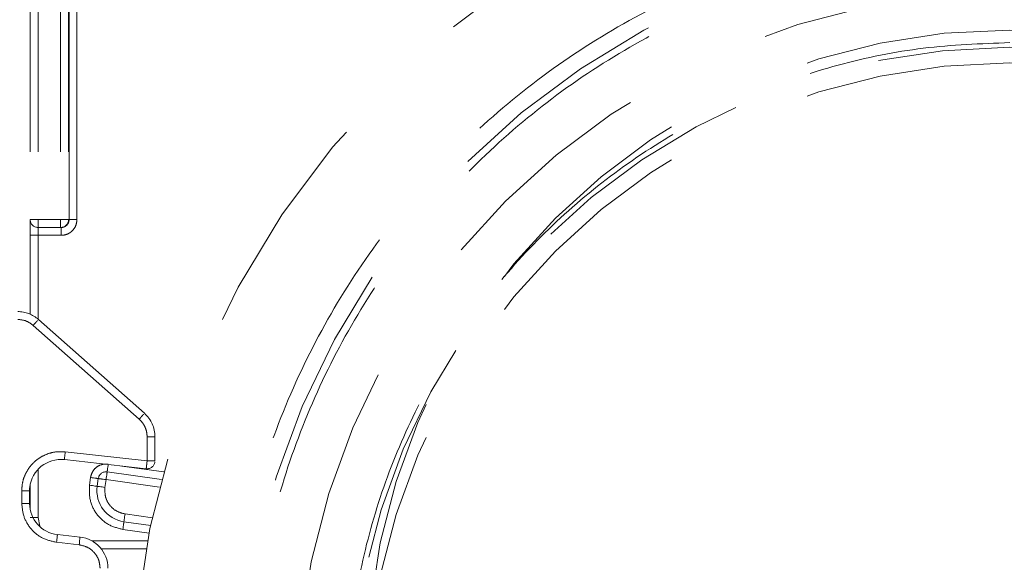
# Model space of a CAD drawing. Units: millimetres. Extents: x 0 to 250, y -250 to 0.
# Drawn here: x 174 to 179, y -189 to -186 of the extents above; entities that cross this region are included whole.
import ezdxf

# ---------------------------------------------------------------- set-up
doc = ezdxf.new("R2010")
doc.units = ezdxf.units.MM
doc.header["$MEASUREMENT"] = 0
for name, pattern in [('AI-Linetype-100', [2.197741, 1.318644, -0.879096]), ('AI-Linetype-1000', [2.197741, 1.318644, -0.879096]), ('AI-Linetype-1004', [2.197741, 1.318644, -0.879096]), ('AI-Linetype-1005', [2.197741, 1.318644, -0.879096]), ('AI-Linetype-1006', [2.197741, 1.318644, -0.879096]), ('AI-Linetype-1007', [2.197741, 1.318644, -0.879096]), ('AI-Linetype-1008', [2.197741, 1.318644, -0.879096]), ('AI-Linetype-101', [2.197741, 1.318644, -0.879096]), ('AI-Linetype-1013', [2.197741, 1.318644, -0.879096]), ('AI-Linetype-1014', [2.197741, 1.318644, -0.879096]), ('AI-Linetype-102', [2.197741, 1.318644, -0.879096]), ('AI-Linetype-1020', [2.197741, 1.318644, -0.879096]), ('AI-Linetype-103', [2.197741, 1.318644, -0.879096]), ('AI-Linetype-1031', [2.197741, 1.318644, -0.879096]), ('AI-Linetype-104', [2.197741, 1.318644, -0.879096]), ('AI-Linetype-105', [2.197741, 1.318644, -0.879096]), ('AI-Linetype-1057', [2.197741, 1.318644, -0.879096]), ('AI-Linetype-106', [2.197741, 1.318644, -0.879096]), ('AI-Linetype-1061', [2.197741, 1.318644, -0.879096]), ('AI-Linetype-1062', [2.197741, 1.318644, -0.879096]), ('AI-Linetype-1063', [2.197741, 1.318644, -0.879096]), ('AI-Linetype-107', [2.197741, 1.318644, -0.879096]), ('AI-Linetype-108', [2.197741, 1.318644, -0.879096]), ('AI-Linetype-109', [2.197741, 1.318644, -0.879096]), ('AI-Linetype-1267', [2.197741, 1.318644, -0.879096]), ('AI-Linetype-1268', [2.197741, 1.318644, -0.879096]), ('AI-Linetype-1289', [2.197741, 1.318644, -0.879096]), ('AI-Linetype-1292', [2.197741, 1.318644, -0.879096]), ('AI-Linetype-1294', [2.197741, 1.318644, -0.879096]), ('AI-Linetype-1301', [2.197741, 1.318644, -0.879096]), ('AI-Linetype-1302', [2.197741, 1.318644, -0.879096]), ('AI-Linetype-1303', [2.197741, 1.318644, -0.879096]), ('AI-Linetype-1304', [2.197741, 1.318644, -0.879096]), ('AI-Linetype-156', [2.197741, 1.318644, -0.879096]), ('AI-Linetype-157', [2.197741, 1.318644, -0.879096]), ('AI-Linetype-158', [2.197741, 1.318644, -0.879096]), ('AI-Linetype-159', [2.197741, 1.318644, -0.879096]), ('AI-Linetype-160', [2.197741, 1.318644, -0.879096]), ('AI-Linetype-161', [2.197741, 1.318644, -0.879096]), ('AI-Linetype-170', [2.197741, 1.318644, -0.879096]), ('AI-Linetype-171', [2.197741, 1.318644, -0.879096]), ('AI-Linetype-187', [2.197741, 1.318644, -0.879096]), ('AI-Linetype-188', [2.197741, 1.318644, -0.879096]), ('AI-Linetype-195', [2.197741, 1.318644, -0.879096]), ('AI-Linetype-196', [2.197741, 1.318644, -0.879096]), ('AI-Linetype-197', [2.197741, 1.318644, -0.879096]), ('AI-Linetype-207', [2.197741, 1.318644, -0.879096]), ('AI-Linetype-210', [2.197741, 1.318644, -0.879096]), ('AI-Linetype-212', [2.197741, 1.318644, -0.879096]), ('AI-Linetype-214', [2.197741, 1.318644, -0.879096]), ('AI-Linetype-218', [2.197741, 1.318644, -0.879096]), ('AI-Linetype-296', [2.197741, 1.318644, -0.879096]), ('AI-Linetype-297', [2.197741, 1.318644, -0.879096]), ('AI-Linetype-298', [2.197741, 1.318644, -0.879096]), ('AI-Linetype-300', [2.197741, 1.318644, -0.879096]), ('AI-Linetype-303', [2.197741, 1.318644, -0.879096]), ('AI-Linetype-306', [2.197741, 1.318644, -0.879096]), ('AI-Linetype-307', [2.197741, 1.318644, -0.879096]), ('AI-Linetype-313', [2.197741, 1.318644, -0.879096]), ('AI-Linetype-348', [2.197741, 1.318644, -0.879096]), ('AI-Linetype-349', [2.197741, 1.318644, -0.879096]), ('AI-Linetype-350', [2.197741, 1.318644, -0.879096]), ('AI-Linetype-351', [2.197741, 1.318644, -0.879096]), ('AI-Linetype-352', [2.197741, 1.318644, -0.879096]), ('AI-Linetype-353', [2.197741, 1.318644, -0.879096]), ('AI-Linetype-360', [2.197741, 1.318644, -0.879096]), ('AI-Linetype-361', [2.197741, 1.318644, -0.879096]), ('AI-Linetype-362', [2.197741, 1.318644, -0.879096]), ('AI-Linetype-363', [2.197741, 1.318644, -0.879096]), ('AI-Linetype-364', [2.197741, 1.318644, -0.879096]), ('AI-Linetype-373', [2.197741, 1.318644, -0.879096]), ('AI-Linetype-375', [2.197741, 1.318644, -0.879096]), ('AI-Linetype-376', [2.197741, 1.318644, -0.879096]), ('AI-Linetype-378', [2.197741, 1.318644, -0.879096]), ('AI-Linetype-379', [2.197741, 1.318644, -0.879096]), ('AI-Linetype-415', [2.197741, 1.318644, -0.879096]), ('AI-Linetype-416', [2.197741, 1.318644, -0.879096]), ('AI-Linetype-417', [2.197741, 1.318644, -0.879096]), ('AI-Linetype-418', [2.197741, 1.318644, -0.879096]), ('AI-Linetype-423', [2.197741, 1.318644, -0.879096]), ('AI-Linetype-431', [2.197741, 1.318644, -0.879096]), ('AI-Linetype-432', [2.197741, 1.318644, -0.879096]), ('AI-Linetype-453', [2.197741, 1.318644, -0.879096]), ('AI-Linetype-454', [2.197741, 1.318644, -0.879096]), ('AI-Linetype-457', [2.197741, 1.318644, -0.879096]), ('AI-Linetype-458', [2.197741, 1.318644, -0.879096]), ('AI-Linetype-6311', [2.197741, 1.318644, -0.879096]), ('AI-Linetype-74', [2.197741, 1.318644, -0.879096]), ('AI-Linetype-75', [2.197741, 1.318644, -0.879096]), ('AI-Linetype-76', [2.197741, 1.318644, -0.879096]), ('AI-Linetype-994', [2.197741, 1.318644, -0.879096]), ('AI-Linetype-995', [2.197741, 1.318644, -0.879096]), ('AI-Linetype-996', [2.197741, 1.318644, -0.879096]), ('AI-Linetype-999', [2.197741, 1.318644, -0.879096])]:
    doc.linetypes.add(name, pattern=pattern)
doc.layers.add('Layer 1', color=7, linetype='Continuous')

# ---------------------------------------------------------------- blocks, each defined once
blk = doc.blocks.new('block 77')
at = {"layer": 'Layer 1', "color": 7, "linetype": 'AI-Linetype-74', "lineweight": 18}
blk.add_open_spline([(174.3626, -188.5458), (174.357, -188.5458), (174.3535, -188.5458), (174.3492, -188.5458), (174.3449, -188.5458), (174.3399, -188.5458), (174.3343, -188.5458), (174.3288, -188.5458), (174.3228, -188.5458), (174.3168, -188.5458)], degree=3, knots=[0, 0, 0, 0, 1, 1, 1, 2, 2, 2, 3, 3, 3, 3], dxfattribs=at)
blk = doc.blocks.new('block 78')
at = {"layer": 'Layer 1', "color": 7, "linetype": 'AI-Linetype-75', "lineweight": 18}
blk.add_open_spline([(174.3117, -188.5913), (174.3369, -188.5941), (174.3595, -188.576), (174.3623, -188.5508)], degree=3, dxfattribs=at)
blk = doc.blocks.new('block 79')
at = {"layer": 'Layer 1', "color": 7, "linetype": 'AI-Linetype-76', "lineweight": 18}
blk.add_open_spline([(174.3168, -188.5458), (174.3161, -188.5517), (174.3155, -188.5577), (174.3149, -188.5632), (174.3143, -188.5687), (174.3137, -188.5737), (174.3132, -188.5779), (174.3127, -188.5822), (174.3124, -188.5857), (174.3121, -188.5878)], degree=3, knots=[0, 0, 0, 0, 1, 1, 1, 2, 2, 2, 3, 3, 3, 3], dxfattribs=at)
blk = doc.blocks.new('block 103')
at = {"layer": 'Layer 1', "color": 7, "linetype": 'AI-Linetype-100', "lineweight": 18}
blk.add_open_spline([(173.5602, -187.7185), (173.577, -187.72), (173.5937, -187.7216), (173.6089, -187.7274), (173.6241, -187.7331), (173.6377, -187.7431), (173.6513, -187.753)], degree=3, knots=[0, 0, 0, 0, 1, 1, 1, 2, 2, 2, 2], dxfattribs=at)
blk = doc.blocks.new('block 104')
at = {"layer": 'Layer 1', "color": 7, "linetype": 'AI-Linetype-101', "lineweight": 18}
blk.add_lwpolyline([(173.6513, -187.753), (174.2705, -188.3017)], dxfattribs=at)
blk = doc.blocks.new('block 105')
at = {"layer": 'Layer 1', "color": 7, "linetype": 'AI-Linetype-102', "lineweight": 18}
blk.add_open_spline([(174.2705, -188.3017), (174.2774, -188.3085), (174.2843, -188.3154), (174.2901, -188.3231), (174.2959, -188.3308), (174.3007, -188.3393), (174.3047, -188.3481), (174.3087, -188.357), (174.3119, -188.3662), (174.3138, -188.3757), (174.3157, -188.3852), (174.3162, -188.3949), (174.3168, -188.4045)], degree=3, knots=[0, 0, 0, 0, 1, 1, 1, 2, 2, 2, 3, 3, 3, 4, 4, 4, 4], dxfattribs=at)
blk = doc.blocks.new('block 106')
at = {"layer": 'Layer 1', "color": 7, "linetype": 'AI-Linetype-103', "lineweight": 18}
blk.add_lwpolyline([(174.3168, -188.4045), (174.3168, -188.5458)], dxfattribs=at)
blk = doc.blocks.new('block 107')
at = {"layer": 'Layer 1', "color": 7, "linetype": 'AI-Linetype-104', "lineweight": 18}
blk.add_lwpolyline([(174.3168, -188.5458), (173.8382, -188.4926)], dxfattribs=at)
blk = doc.blocks.new('block 108')
at = {"layer": 'Layer 1', "color": 7, "linetype": 'AI-Linetype-105', "lineweight": 18}
blk.add_open_spline([(173.8382, -188.4926), (173.8221, -188.4917), (173.8061, -188.4909), (173.7901, -188.4923), (173.7742, -188.4936), (173.7584, -188.4971), (173.7431, -188.5021), (173.7278, -188.507), (173.713, -188.5134), (173.6991, -188.5214), (173.6852, -188.5294), (173.6721, -188.5388), (173.6602, -188.5496), (173.6482, -188.5603), (173.6373, -188.5722), (173.6279, -188.5852), (173.6184, -188.5981), (173.6104, -188.6121), (173.6038, -188.6267), (173.5972, -188.6414), (173.592, -188.6567), (173.5889, -188.6724), (173.5858, -188.6881), (173.5848, -188.7042), (173.5839, -188.7202)], degree=3, knots=[0, 0, 0, 0, 1, 1, 1, 2, 2, 2, 3, 3, 3, 4, 4, 4, 5, 5, 5, 6, 6, 6, 7, 7, 7, 8, 8, 8, 8], dxfattribs=at)
blk = doc.blocks.new('block 109')
at = {"layer": 'Layer 1', "color": 7, "linetype": 'AI-Linetype-106', "lineweight": 18}
blk.add_lwpolyline([(173.5839, -188.7202), (173.5839, -188.794)], dxfattribs=at)
blk = doc.blocks.new('block 110')
at = {"layer": 'Layer 1', "color": 7, "linetype": 'AI-Linetype-107', "lineweight": 18}
blk.add_open_spline([(173.5839, -188.794), (173.5868, -188.8219), (173.5898, -188.8498), (173.599, -188.8757), (173.6081, -188.9017), (173.6235, -188.9257), (173.6423, -188.9467), (173.661, -188.9677), (173.6832, -188.9856), (173.708, -188.9976), (173.7328, -189.0095), (173.7602, -189.0156), (173.7876, -189.0216)], degree=3, knots=[0, 0, 0, 0, 1, 1, 1, 2, 2, 2, 3, 3, 3, 4, 4, 4, 4], dxfattribs=at)
blk = doc.blocks.new('block 111')
at = {"layer": 'Layer 1', "color": 7, "linetype": 'AI-Linetype-108', "lineweight": 18}
blk.add_lwpolyline([(173.7876, -189.0216), (173.9197, -189.0363)], dxfattribs=at)
blk = doc.blocks.new('block 112')
at = {"layer": 'Layer 1', "color": 7, "linetype": 'AI-Linetype-109', "lineweight": 18}
blk.add_open_spline([(173.9197, -189.0363), (173.9361, -189.0399), (173.9526, -189.0435), (173.9675, -189.0507), (173.9823, -189.0579), (173.9957, -189.0686), (174.0069, -189.0812), (174.0182, -189.0938), (174.0274, -189.1082), (174.0329, -189.1238), (174.0384, -189.1394), (174.0402, -189.1561), (174.042, -189.1729)], degree=3, knots=[0, 0, 0, 0, 1, 1, 1, 2, 2, 2, 3, 3, 3, 4, 4, 4, 4], dxfattribs=at)
blk = doc.blocks.new('block 159')
at = {"layer": 'Layer 1', "color": 7, "linetype": 'AI-Linetype-156', "lineweight": 18}
blk.add_open_spline([(173.9197, -189.0363), (173.9197, -189.0363), (173.9207, -189.0274), (173.9207, -189.0274), (173.9207, -189.0274), (173.9216, -189.0188), (173.9216, -189.0188), (173.9216, -189.0188), (173.9225, -189.011), (173.9225, -189.011), (173.9225, -189.011), (173.9233, -189.0041), (173.9233, -189.0041), (173.9239, -188.9984), (173.9244, -188.9942), (173.9244, -188.9942)], degree=3, knots=[0, 0, 0, 0, 1, 1, 1, 2, 2, 2, 3, 3, 3, 4, 4, 4, 5, 5, 5, 5], dxfattribs=at)
blk = doc.blocks.new('block 160')
at = {"layer": 'Layer 1', "color": 7, "linetype": 'AI-Linetype-157', "lineweight": 18}
blk.add_open_spline([(173.7876, -189.0216), (173.7876, -189.0216), (173.7886, -189.0127), (173.7886, -189.0127), (173.7886, -189.0127), (173.7896, -189.0042), (173.7896, -189.0042), (173.7896, -189.0042), (173.7904, -188.9963), (173.7904, -188.9963), (173.7904, -188.9963), (173.7912, -188.9894), (173.7912, -188.9894), (173.7918, -188.9837), (173.7923, -188.9795), (173.7923, -188.9795)], degree=3, knots=[0, 0, 0, 0, 1, 1, 1, 2, 2, 2, 3, 3, 3, 4, 4, 4, 5, 5, 5, 5], dxfattribs=at)
blk = doc.blocks.new('block 161')
at = {"layer": 'Layer 1', "color": 7, "linetype": 'AI-Linetype-158', "lineweight": 18}
blk.add_lwpolyline([(173.9248, -188.9907), (173.7927, -188.9761)], dxfattribs=at)
blk = doc.blocks.new('block 162')
at = {"layer": 'Layer 1', "color": 7, "linetype": 'AI-Linetype-159', "lineweight": 18}
blk.add_lwpolyline([(173.5839, -188.794), (173.6297, -188.794)], dxfattribs=at)
blk = doc.blocks.new('block 163')
at = {"layer": 'Layer 1', "color": 7, "linetype": 'AI-Linetype-160', "lineweight": 18}
blk.add_lwpolyline([(173.5839, -188.7202), (173.6297, -188.7202)], dxfattribs=at)
blk = doc.blocks.new('block 164')
at = {"layer": 'Layer 1', "color": 7, "linetype": 'AI-Linetype-161', "lineweight": 18}
blk.add_lwpolyline([(173.6297, -188.794), (173.6297, -188.7202)], dxfattribs=at)
blk = doc.blocks.new('block 173')
at = {"layer": 'Layer 1', "color": 7, "linetype": 'AI-Linetype-170', "lineweight": 18}
blk.add_open_spline([(173.8382, -188.4926), (173.8382, -188.4926), (173.8372, -188.5015), (173.8372, -188.5015), (173.8372, -188.5015), (173.8363, -188.51), (173.8363, -188.51), (173.8363, -188.51), (173.8354, -188.5179), (173.8354, -188.5179), (173.8354, -188.5179), (173.8346, -188.5248), (173.8346, -188.5248), (173.834, -188.5304), (173.8335, -188.5346), (173.8335, -188.5346)], degree=3, knots=[0, 0, 0, 0, 1, 1, 1, 2, 2, 2, 3, 3, 3, 4, 4, 4, 5, 5, 5, 5], dxfattribs=at)
blk = doc.blocks.new('block 174')
at = {"layer": 'Layer 1', "color": 7, "linetype": 'AI-Linetype-171', "lineweight": 18}
blk.add_lwpolyline([(174.3117, -188.5913), (173.8332, -188.5381)], dxfattribs=at)
blk = doc.blocks.new('block 190')
at = {"layer": 'Layer 1', "color": 7, "linetype": 'AI-Linetype-187', "lineweight": 18}
blk.add_lwpolyline([(174.3168, -188.4045), (174.3626, -188.4045)], dxfattribs=at)
blk = doc.blocks.new('block 191')
at = {"layer": 'Layer 1', "color": 7, "linetype": 'AI-Linetype-188', "lineweight": 18}
blk.add_lwpolyline([(174.3626, -188.5458), (174.3626, -188.4045)], dxfattribs=at)
blk = doc.blocks.new('block 198')
at = {"layer": 'Layer 1', "color": 7, "linetype": 'AI-Linetype-195', "lineweight": 18}
blk.add_open_spline([(174.2705, -188.3017), (174.2705, -188.3017), (174.2764, -188.295), (174.2764, -188.295), (174.2821, -188.2886), (174.2874, -188.2826), (174.2874, -188.2826), (174.292, -188.2774), (174.2958, -188.2732), (174.2958, -188.2732)], degree=3, knots=[0, 0, 0, 0, 1, 1, 1, 2, 2, 2, 3, 3, 3, 3], dxfattribs=at)
blk = doc.blocks.new('block 199')
at = {"layer": 'Layer 1', "color": 7, "linetype": 'AI-Linetype-196', "lineweight": 18}
blk.add_open_spline([(173.6513, -187.753), (173.6513, -187.753), (173.6573, -187.7463), (173.6573, -187.7463), (173.663, -187.7399), (173.6682, -187.734), (173.6682, -187.734), (173.6728, -187.7288), (173.6766, -187.7245), (173.6766, -187.7245)], degree=3, knots=[0, 0, 0, 0, 1, 1, 1, 2, 2, 2, 3, 3, 3, 3], dxfattribs=at)
blk = doc.blocks.new('block 200')
at = {"layer": 'Layer 1', "color": 7, "linetype": 'AI-Linetype-197', "lineweight": 18}
blk.add_lwpolyline([(173.6817, -187.7187), (174.3009, -188.2674)], dxfattribs=at)
blk = doc.blocks.new('block 210')
at = {"layer": 'Layer 1', "color": 7, "linetype": 'AI-Linetype-207', "lineweight": 18}
blk.add_open_spline([(173.6297, -188.794), (173.6297, -188.8873), (173.6999, -188.9658), (173.7927, -188.9761)], degree=3, dxfattribs=at)
blk = doc.blocks.new('block 213')
at = {"layer": 'Layer 1', "color": 7, "linetype": 'AI-Linetype-210', "lineweight": 18}
blk.add_open_spline([(174.0878, -189.1729), (174.0878, -189.0795), (174.0176, -189.0011), (173.9248, -188.9907)], degree=3, dxfattribs=at)
blk = doc.blocks.new('block 215')
at = {"layer": 'Layer 1', "color": 7, "linetype": 'AI-Linetype-212', "lineweight": 18}
blk.add_open_spline([(173.8332, -188.5381), (173.7326, -188.5269), (173.642, -188.5994), (173.6308, -188.7), (173.6301, -188.7067), (173.6297, -188.7135), (173.6297, -188.7202)], degree=3, knots=[0, 0, 0, 0, 1, 1, 1, 2, 2, 2, 2], dxfattribs=at)
blk = doc.blocks.new('block 217')
at = {"layer": 'Layer 1', "color": 7, "linetype": 'AI-Linetype-214', "lineweight": 18}
blk.add_open_spline([(174.3626, -188.4045), (174.3626, -188.3521), (174.3401, -188.3022), (174.3009, -188.2674)], degree=3, dxfattribs=at)
blk = doc.blocks.new('block 221')
at = {"layer": 'Layer 1', "color": 7, "linetype": 'AI-Linetype-218', "lineweight": 18}
blk.add_open_spline([(173.6817, -187.7187), (173.6482, -187.689), (173.605, -187.6726), (173.5602, -187.6726)], degree=3, dxfattribs=at)
blk = doc.blocks.new('block 299')
at = {"layer": 'Layer 1', "color": 7, "linetype": 'AI-Linetype-296', "lineweight": 18}
blk.add_open_spline([(179.3594, -193.8503), (179.1904, -193.8439), (179.0213, -193.8375), (178.8538, -193.8172), (178.686, -193.7968), (178.5197, -193.7625), (178.3562, -193.7182), (178.193, -193.674), (178.0326, -193.6199), (177.8764, -193.5553), (177.7202, -193.4907), (177.5683, -193.4158), (177.4219, -193.3312), (177.2753, -193.2466), (177.1343, -193.1524), (177.0001, -193.0494), (176.866, -192.9465), (176.7387, -192.8348), (176.6191, -192.7152), (176.4996, -192.5957), (176.3879, -192.4684), (176.285, -192.3343), (176.182, -192.2001), (176.0878, -192.0591), (176.0032, -191.9125), (175.9187, -191.7661), (175.8438, -191.6142), (175.7791, -191.458), (175.7144, -191.3018), (175.6599, -191.1414), (175.6162, -190.9782), (175.5723, -190.8147), (175.5393, -190.6484), (175.5172, -190.4806), (175.4951, -190.3131), (175.4841, -190.144), (175.4841, -189.975), (175.4841, -189.8059), (175.4951, -189.6369), (175.5172, -189.4693), (175.5392, -189.3016), (175.5723, -189.1352), (175.6161, -188.9718), (175.6599, -188.8085), (175.7144, -188.6481), (175.7791, -188.492), (175.8438, -188.3358), (175.9187, -188.1839), (176.0031, -188.0375), (176.0877, -187.8909), (176.1819, -187.7499), (176.285, -187.6157), (176.3879, -187.4816), (176.4996, -187.3542), (176.6191, -187.2347), (176.7387, -187.1152), (176.866, -187.0035), (177.0001, -186.9006), (177.1343, -186.7976), (177.2753, -186.7034), (177.4219, -186.6187), (177.5683, -186.5342), (177.7202, -186.4592), (177.8764, -186.3947), (178.0325, -186.3301), (178.1929, -186.276), (178.3562, -186.2317), (178.5196, -186.1875), (178.686, -186.1531), (178.8537, -186.1328), (179.0213, -186.1124), (179.1904, -186.106), (179.3594, -186.0997)], degree=3, knots=[0, 0, 0, 0, 1, 1, 1, 2, 2, 2, 3, 3, 3, 4, 4, 4, 5, 5, 5, 6, 6, 6, 7, 7, 7, 8, 8, 8, 9, 9, 9, 10, 10, 10, 11, 11, 11, 12, 12, 12, 13, 13, 13, 14, 14, 14, 15, 15, 15, 16, 16, 16, 17, 17, 17, 18, 18, 18, 19, 19, 19, 20, 20, 20, 21, 21, 21, 22, 22, 22, 23, 23, 23, 24, 24, 24, 24], dxfattribs=at)
blk = doc.blocks.new('block 300')
at = {"layer": 'Layer 1', "color": 7, "linetype": 'AI-Linetype-297', "lineweight": 18}
blk.add_open_spline([(175.5116, -189.975), (175.5116, -187.8499), (177.2343, -186.1271), (179.3594, -186.1271), (181.4845, -186.1271), (183.2072, -187.8499), (183.2072, -189.975), (183.2072, -192.1001), (181.4845, -193.8228), (179.3594, -193.8228), (177.2343, -193.8228), (175.5116, -192.1001), (175.5116, -189.975), (175.5116, -189.975), (175.5116, -189.975), (175.5116, -189.975)], degree=3, knots=[0, 0, 0, 0, 1, 1, 1, 2, 2, 2, 3, 3, 3, 4, 4, 4, 5, 5, 5, 5], dxfattribs=at)
blk = doc.blocks.new('block 301')
at = {"layer": 'Layer 1', "color": 7, "linetype": 'AI-Linetype-298', "lineweight": 18}
blk.add_open_spline([(179.3594, -185.5316), (179.1656, -185.539), (178.9718, -185.5463), (178.7796, -185.5696), (178.5873, -185.5929), (178.3966, -185.6323), (178.2092, -185.6831), (178.022, -185.7338), (177.8381, -185.7958), (177.659, -185.8699), (177.48, -185.9439), (177.3058, -186.0299), (177.1379, -186.1268), (176.9699, -186.2238), (176.8082, -186.3318), (176.6543, -186.4499), (176.5005, -186.5679), (176.3545, -186.696), (176.2175, -186.8331), (176.0805, -186.9701), (175.9524, -187.1161), (175.8344, -187.2698), (175.7163, -187.4238), (175.6082, -187.5854), (175.5112, -187.7535), (175.4143, -187.9213), (175.3285, -188.0955), (175.2543, -188.2746), (175.1801, -188.4536), (175.1177, -188.6375), (175.0675, -188.8247), (175.0173, -189.0121), (174.9793, -189.2028), (174.954, -189.3952), (174.9287, -189.5873), (174.9161, -189.7812), (174.9161, -189.975), (174.9161, -190.1688), (174.9287, -190.3626), (174.954, -190.5547), (174.9793, -190.7471), (175.0172, -190.9378), (175.0675, -191.1252), (175.1177, -191.3124), (175.1801, -191.4963), (175.2543, -191.6754), (175.3285, -191.8544), (175.4143, -192.0286), (175.5112, -192.1965), (175.6082, -192.3645), (175.7162, -192.5262), (175.8344, -192.6801), (175.9524, -192.8338), (176.0804, -192.9798), (176.2175, -193.1169), (176.3545, -193.2539), (176.5005, -193.382), (176.6543, -193.5), (176.8082, -193.6181), (176.9698, -193.7261), (177.1379, -193.8231), (177.3057, -193.9201), (177.4799, -194.006), (177.659, -194.0801), (177.8381, -194.1541), (178.022, -194.2162), (178.2091, -194.2669), (178.3966, -194.3176), (178.5873, -194.357), (178.7796, -194.3804), (178.9718, -194.4037), (179.1656, -194.411), (179.3594, -194.4183)], degree=3, knots=[0, 0, 0, 0, 1, 1, 1, 2, 2, 2, 3, 3, 3, 4, 4, 4, 5, 5, 5, 6, 6, 6, 7, 7, 7, 8, 8, 8, 9, 9, 9, 10, 10, 10, 11, 11, 11, 12, 12, 12, 13, 13, 13, 14, 14, 14, 15, 15, 15, 16, 16, 16, 17, 17, 17, 18, 18, 18, 19, 19, 19, 20, 20, 20, 21, 21, 21, 22, 22, 22, 23, 23, 23, 24, 24, 24, 24], dxfattribs=at)
blk = doc.blocks.new('block 303')
at = {"layer": 'Layer 1', "color": 7, "linetype": 'AI-Linetype-300', "lineweight": 18}
blk.add_open_spline([(175.1909, -189.975), (175.1909, -187.6728), (177.0572, -185.8065), (179.3594, -185.8065), (181.6616, -185.8065), (183.5279, -187.6728), (183.5279, -189.975), (183.5279, -192.2772), (181.6616, -194.1435), (179.3594, -194.1435), (177.0572, -194.1435), (175.1909, -192.2772), (175.1909, -189.975), (175.1909, -189.975), (175.1909, -189.975), (175.1909, -189.975)], degree=3, knots=[0, 0, 0, 0, 1, 1, 1, 2, 2, 2, 3, 3, 3, 4, 4, 4, 5, 5, 5, 5], dxfattribs=at)
blk = doc.blocks.new('block 306')
at = {"layer": 'Layer 1', "color": 7, "linetype": 'AI-Linetype-303', "lineweight": 18}
blk.add_open_spline([(179.3594, -185.4858), (176.8801, -185.4858), (174.8703, -187.4957), (174.8703, -189.975), (174.8703, -192.4543), (176.8801, -194.4641), (179.3594, -194.4641)], degree=3, knots=[0, 0, 0, 0, 1, 1, 1, 2, 2, 2, 2], dxfattribs=at)
blk = doc.blocks.new('block 309')
at = {"layer": 'Layer 1', "color": 7, "linetype": 'AI-Linetype-306', "lineweight": 18}
blk.add_open_spline([(179.3594, -194.5557), (179.1596, -194.5482), (178.9598, -194.5406), (178.7617, -194.5166), (178.5634, -194.4925), (178.3668, -194.452), (178.1736, -194.3996), (177.9806, -194.3473), (177.791, -194.2833), (177.6064, -194.207), (177.4218, -194.1307), (177.2422, -194.0421), (177.0692, -193.9422), (176.8959, -193.8421), (176.7293, -193.7308), (176.5706, -193.609), (176.4121, -193.4874), (176.2616, -193.3553), (176.1203, -193.2141), (175.979, -193.0728), (175.847, -192.9222), (175.7253, -192.7637), (175.6036, -192.6051), (175.4922, -192.4384), (175.3922, -192.2652), (175.2923, -192.0921), (175.2038, -191.9125), (175.1273, -191.728), (175.0509, -191.5434), (174.9865, -191.3538), (174.9347, -191.1608), (174.883, -190.9676), (174.8439, -190.771), (174.8178, -190.5727), (174.7917, -190.3746), (174.7787, -190.1748), (174.7787, -189.975), (174.7787, -189.7752), (174.7917, -189.5754), (174.8178, -189.3773), (174.8439, -189.1789), (174.883, -188.9823), (174.9348, -188.7891), (174.9865, -188.5962), (175.0509, -188.4066), (175.1273, -188.222), (175.2038, -188.0374), (175.2923, -187.8578), (175.3922, -187.6847), (175.4922, -187.5115), (175.6036, -187.3448), (175.7254, -187.1862), (175.847, -187.0277), (175.979, -186.8772), (176.1203, -186.7359), (176.2616, -186.5946), (176.4121, -186.4625), (176.5706, -186.3409), (176.7293, -186.2191), (176.896, -186.1078), (177.0692, -186.0078), (177.2422, -185.9079), (177.4218, -185.8192), (177.6064, -185.7429), (177.791, -185.6666), (177.9806, -185.6026), (178.1736, -185.5503), (178.3668, -185.498), (178.5634, -185.4574), (178.7617, -185.4333), (178.9598, -185.4093), (179.1596, -185.4018), (179.3594, -185.3942)], degree=3, knots=[0, 0, 0, 0, 1, 1, 1, 2, 2, 2, 3, 3, 3, 4, 4, 4, 5, 5, 5, 6, 6, 6, 7, 7, 7, 8, 8, 8, 9, 9, 9, 10, 10, 10, 11, 11, 11, 12, 12, 12, 13, 13, 13, 14, 14, 14, 15, 15, 15, 16, 16, 16, 17, 17, 17, 18, 18, 18, 19, 19, 19, 20, 20, 20, 21, 21, 21, 22, 22, 22, 23, 23, 23, 24, 24, 24, 24], dxfattribs=at)
blk = doc.blocks.new('block 310')
at = {"layer": 'Layer 1', "color": 7, "linetype": 'AI-Linetype-307', "lineweight": 18}
blk.add_open_spline([(174.229, -189.975), (174.229, -187.1415), (176.5259, -184.8445), (179.3594, -184.8445), (182.1929, -184.8445), (184.4898, -187.1415), (184.4898, -189.975), (184.4898, -192.8084), (182.1929, -195.1054), (179.3594, -195.1054), (176.5259, -195.1054), (174.229, -192.8084), (174.229, -189.975), (174.229, -189.975), (174.229, -189.975), (174.229, -189.975)], degree=3, knots=[0, 0, 0, 0, 1, 1, 1, 2, 2, 2, 3, 3, 3, 4, 4, 4, 5, 5, 5, 5], dxfattribs=at)
blk = doc.blocks.new('block 316')
at = {"layer": 'Layer 1', "color": 7, "linetype": 'AI-Linetype-313', "lineweight": 18}
blk.add_open_spline([(175.6032, -189.975), (175.6032, -187.9005), (177.2849, -186.2188), (179.3594, -186.2188), (181.4339, -186.2188), (183.1156, -187.9005), (183.1156, -189.975), (183.1156, -192.0495), (181.4339, -193.7312), (179.3594, -193.7312), (177.2849, -193.7312), (175.6032, -192.0495), (175.6032, -189.975), (175.6032, -189.975), (175.6032, -189.975), (175.6032, -189.975)], degree=3, knots=[0, 0, 0, 0, 1, 1, 1, 2, 2, 2, 3, 3, 3, 4, 4, 4, 5, 5, 5, 5], dxfattribs=at)
blk = doc.blocks.new('block 351')
at = {"layer": 'Layer 1', "color": 7, "linetype": 'AI-Linetype-348', "lineweight": 18}
blk.add_open_spline([(174.0316, -188.6488), (174.035, -188.6492), (174.0392, -188.6498), (174.0392, -188.6498), (174.0449, -188.6506), (174.0517, -188.6516), (174.0517, -188.6516), (174.0517, -188.6516), (174.0596, -188.6527), (174.0596, -188.6527), (174.0596, -188.6527), (174.0681, -188.6539), (174.0681, -188.6539), (174.0681, -188.6539), (174.0769, -188.6551), (174.0769, -188.6551)], degree=3, knots=[0, 0, 0, 0, 1, 1, 1, 2, 2, 2, 3, 3, 3, 4, 4, 4, 5, 5, 5, 5], dxfattribs=at)
blk = doc.blocks.new('block 352')
at = {"layer": 'Layer 1', "color": 7, "linetype": 'AI-Linetype-349', "lineweight": 18}
blk.add_open_spline([(174.0833, -188.6097), (174.0582, -188.6062), (174.0351, -188.6237), (174.0316, -188.6488)], degree=3, dxfattribs=at)
blk = doc.blocks.new('block 353')
at = {"layer": 'Layer 1', "color": 7, "linetype": 'AI-Linetype-350', "lineweight": 18}
blk.add_open_spline([(174.0769, -188.6551), (174.0769, -188.6551), (174.0782, -188.6462), (174.0782, -188.6462), (174.0782, -188.6462), (174.0794, -188.6377), (174.0794, -188.6377), (174.0794, -188.6377), (174.0805, -188.6299), (174.0805, -188.6299), (174.0805, -188.6299), (174.0814, -188.623), (174.0814, -188.623), (174.0822, -188.6174), (174.0828, -188.6132), (174.0828, -188.6132)], degree=3, knots=[0, 0, 0, 0, 1, 1, 1, 2, 2, 2, 3, 3, 3, 4, 4, 4, 5, 5, 5, 5], dxfattribs=at)
blk = doc.blocks.new('block 354')
at = {"layer": 'Layer 1', "color": 7, "linetype": 'AI-Linetype-351', "lineweight": 18}
blk.add_lwpolyline([(173.8573, -187.1349), (173.8115, -187.1349)], dxfattribs=at)
blk = doc.blocks.new('block 355')
at = {"layer": 'Layer 1', "color": 7, "linetype": 'AI-Linetype-352', "lineweight": 18}
blk.add_open_spline([(173.8115, -187.1807), (173.8368, -187.1807), (173.8573, -187.1602), (173.8573, -187.1349)], degree=3, dxfattribs=at)
blk = doc.blocks.new('block 356')
at = {"layer": 'Layer 1', "color": 7, "linetype": 'AI-Linetype-353', "lineweight": 18}
blk.add_lwpolyline([(173.8115, -187.1349), (173.8115, -187.1807)], dxfattribs=at)
blk = doc.blocks.new('block 363')
at = {"layer": 'Layer 1', "color": 7, "linetype": 'AI-Linetype-360', "lineweight": 18}
blk.add_lwpolyline([(173.6793, -187.1349), (173.6335, -187.1349)], dxfattribs=at)
blk = doc.blocks.new('block 364')
at = {"layer": 'Layer 1', "color": 7, "linetype": 'AI-Linetype-361', "lineweight": 18}
blk.add_lwpolyline([(173.6793, -187.1807), (173.6793, -187.1349)], dxfattribs=at)
blk = doc.blocks.new('block 365')
at = {"layer": 'Layer 1', "color": 7, "linetype": 'AI-Linetype-362', "lineweight": 18}
blk.add_open_spline([(173.6335, -187.1349), (173.6335, -187.1602), (173.654, -187.1807), (173.6793, -187.1807)], degree=3, dxfattribs=at)
blk = doc.blocks.new('block 366')
at = {"layer": 'Layer 1', "color": 7, "linetype": 'AI-Linetype-363', "lineweight": 18}
blk.add_open_spline([(174.1877, -188.8556), (174.1702, -188.851), (174.1526, -188.8465), (174.1371, -188.8379), (174.1215, -188.8294), (174.108, -188.8168), (174.0971, -188.8023), (174.0861, -188.7877), (174.0777, -188.7713), (174.0737, -188.754), (174.0697, -188.7367), (174.0702, -188.7186), (174.0706, -188.7005)], degree=3, knots=[0, 0, 0, 0, 1, 1, 1, 2, 2, 2, 3, 3, 3, 4, 4, 4, 4], dxfattribs=at)
blk = doc.blocks.new('block 367')
at = {"layer": 'Layer 1', "color": 7, "linetype": 'AI-Linetype-364', "lineweight": 18}
blk.add_lwpolyline([(174.0706, -188.7005), (174.0769, -188.6551)], dxfattribs=at)
blk = doc.blocks.new('block 376')
at = {"layer": 'Layer 1', "color": 7, "linetype": 'AI-Linetype-373', "lineweight": 18}
blk.add_lwpolyline([(174.4019, -188.6542), (174.0833, -188.6097)], dxfattribs=at)
blk = doc.blocks.new('block 378')
at = {"layer": 'Layer 1', "color": 7, "linetype": 'AI-Linetype-375', "lineweight": 18}
blk.add_open_spline([(174.1877, -188.8556), (174.1877, -188.8556), (174.1865, -188.8644), (174.1865, -188.8644), (174.1865, -188.8644), (174.1853, -188.8729), (174.1853, -188.8729), (174.1853, -188.8729), (174.1842, -188.8808), (174.1842, -188.8808), (174.1842, -188.8808), (174.1832, -188.8876), (174.1832, -188.8876), (174.1825, -188.8933), (174.1819, -188.8975), (174.1819, -188.8975)], degree=3, knots=[0, 0, 0, 0, 1, 1, 1, 2, 2, 2, 3, 3, 3, 4, 4, 4, 5, 5, 5, 5], dxfattribs=at)
blk = doc.blocks.new('block 379')
at = {"layer": 'Layer 1', "color": 7, "linetype": 'AI-Linetype-376', "lineweight": 18}
blk.add_lwpolyline([(174.1814, -188.9009), (174.338, -188.9228)], dxfattribs=at)
blk = doc.blocks.new('block 381')
at = {"layer": 'Layer 1', "color": 7, "linetype": 'AI-Linetype-378', "lineweight": 18}
blk.add_open_spline([(174.0706, -188.7005), (174.0706, -188.7005), (174.0618, -188.6992), (174.0618, -188.6992), (174.0618, -188.6992), (174.0533, -188.698), (174.0533, -188.698), (174.0533, -188.698), (174.0454, -188.6969), (174.0454, -188.6969), (174.0454, -188.6969), (174.0385, -188.696), (174.0385, -188.696), (174.0329, -188.6952), (174.0287, -188.6946), (174.0287, -188.6946)], degree=3, knots=[0, 0, 0, 0, 1, 1, 1, 2, 2, 2, 3, 3, 3, 4, 4, 4, 5, 5, 5, 5], dxfattribs=at)
blk = doc.blocks.new('block 382')
at = {"layer": 'Layer 1', "color": 7, "linetype": 'AI-Linetype-379', "lineweight": 18}
blk.add_lwpolyline([(174.0253, -188.6941), (174.0316, -188.6488)], dxfattribs=at)
blk = doc.blocks.new('block 418')
at = {"layer": 'Layer 1', "color": 7, "linetype": 'AI-Linetype-415', "lineweight": 18}
blk.add_lwpolyline([(173.8115, -185.4192), (173.8115, -187.1349)], dxfattribs=at)
blk = doc.blocks.new('block 419')
at = {"layer": 'Layer 1', "color": 7, "linetype": 'AI-Linetype-416', "lineweight": 18}
blk.add_lwpolyline([(173.8573, -185.4192), (173.8573, -187.1349)], dxfattribs=at)
blk = doc.blocks.new('block 420')
at = {"layer": 'Layer 1', "color": 7, "linetype": 'AI-Linetype-417', "lineweight": 18}
blk.add_lwpolyline([(173.8115, -187.1349), (173.6793, -187.1349)], dxfattribs=at)
blk = doc.blocks.new('block 421')
at = {"layer": 'Layer 1', "color": 7, "linetype": 'AI-Linetype-418', "lineweight": 18}
blk.add_lwpolyline([(173.6793, -185.4192), (173.6793, -187.1349)], dxfattribs=at)
blk = doc.blocks.new('block 426')
at = {"layer": 'Layer 1', "color": 7, "linetype": 'AI-Linetype-423', "lineweight": 18}
blk.add_open_spline([(174.0253, -188.6941), (174.0113, -188.7943), (174.0812, -188.8869), (174.1814, -188.9009)], degree=3, dxfattribs=at)
blk = doc.blocks.new('block 434')
at = {"layer": 'Layer 1', "color": 7, "linetype": 'AI-Linetype-431', "lineweight": 18}
blk.add_lwpolyline([(173.6335, -185.4192), (173.6335, -187.1349)], dxfattribs=at)
blk = doc.blocks.new('block 435')
at = {"layer": 'Layer 1', "color": 7, "linetype": 'AI-Linetype-432', "lineweight": 18}
blk.add_lwpolyline([(173.6793, -187.1807), (173.8115, -187.1807)], dxfattribs=at)
blk = doc.blocks.new('block 456')
at = {"layer": 'Layer 1', "color": 7, "linetype": 'AI-Linetype-453', "lineweight": 18}
blk.add_lwpolyline([(173.8607, -187.1349), (173.8607, -184.2931)], dxfattribs=at)
blk = doc.blocks.new('block 457')
at = {"layer": 'Layer 1', "color": 7, "linetype": 'AI-Linetype-454', "lineweight": 18}
blk.add_lwpolyline([(173.8573, -187.1349), (173.8607, -187.1349)], dxfattribs=at)
blk = doc.blocks.new('block 460')
at = {"layer": 'Layer 1', "color": 7, "linetype": 'AI-Linetype-457', "lineweight": 18}
blk.add_lwpolyline([(173.8115, -187.1807), (173.8149, -187.1807)], dxfattribs=at)
blk = doc.blocks.new('block 461')
at = {"layer": 'Layer 1', "color": 7, "linetype": 'AI-Linetype-458', "lineweight": 18}
blk.add_open_spline([(173.8149, -187.1807), (173.8186, -187.1805), (173.8223, -187.1802), (173.8259, -187.1794), (173.8293, -187.1786), (173.8326, -187.1773), (173.8358, -187.1757), (173.8387, -187.1742), (173.8415, -187.1723), (173.844, -187.1703), (173.8464, -187.1683), (173.8486, -187.1661), (173.8506, -187.1636), (173.8541, -187.1593), (173.8569, -187.1543), (173.8585, -187.149), (173.8598, -187.1444), (173.8603, -187.1397), (173.8607, -187.1349)], degree=3, knots=[0, 0, 0, 0, 1, 1, 1, 2, 2, 2, 3, 3, 3, 4, 4, 4, 5, 5, 5, 6, 6, 6, 6], dxfattribs=at)
blk = doc.blocks.new('block 997')
at = {"layer": 'Layer 1', "color": 7, "linetype": 'AI-Linetype-994', "lineweight": 18}
blk.add_lwpolyline([(173.6793, -187.2265), (173.6793, -187.1807)], dxfattribs=at)
blk = doc.blocks.new('block 998')
at = {"layer": 'Layer 1', "color": 7, "linetype": 'AI-Linetype-995', "lineweight": 18}
blk.add_open_spline([(173.8149, -187.2265), (173.8149, -187.2205), (173.8149, -187.2145), (173.8149, -187.209), (173.8149, -187.2035), (173.8149, -187.1984), (173.8149, -187.1941), (173.8149, -187.1898), (173.8149, -187.1863), (173.8149, -187.1842)], degree=3, knots=[0, 0, 0, 0, 1, 1, 1, 2, 2, 2, 3, 3, 3, 3], dxfattribs=at)
blk = doc.blocks.new('block 999')
at = {"layer": 'Layer 1', "color": 7, "linetype": 'AI-Linetype-996', "lineweight": 18}
blk.add_lwpolyline([(173.6793, -187.2265), (173.8149, -187.2265)], dxfattribs=at)
blk = doc.blocks.new('block 1002')
at = {"layer": 'Layer 1', "color": 7, "linetype": 'AI-Linetype-999', "lineweight": 18}
blk.add_open_spline([(173.9065, -187.1349), (173.9005, -187.1349), (173.8946, -187.1349), (173.8891, -187.1349), (173.8836, -187.1349), (173.8785, -187.1349), (173.8743, -187.1349), (173.87, -187.1349), (173.8664, -187.1349), (173.8643, -187.1349)], degree=3, knots=[0, 0, 0, 0, 1, 1, 1, 2, 2, 2, 3, 3, 3, 3], dxfattribs=at)
blk = doc.blocks.new('block 1003')
at = {"layer": 'Layer 1', "color": 7, "linetype": 'AI-Linetype-1000', "lineweight": 18}
blk.add_open_spline([(173.8149, -187.2265), (173.8221, -187.2261), (173.8293, -187.2256), (173.8362, -187.224), (173.8432, -187.2225), (173.85, -187.2199), (173.8564, -187.2166), (173.8621, -187.2137), (173.8675, -187.2102), (173.8725, -187.2062), (173.8774, -187.2022), (173.8819, -187.1977), (173.886, -187.1927), (173.8931, -187.184), (173.8988, -187.174), (173.902, -187.1634), (173.9047, -187.1542), (173.9056, -187.1445), (173.9065, -187.1349)], degree=3, knots=[0, 0, 0, 0, 1, 1, 1, 2, 2, 2, 3, 3, 3, 4, 4, 4, 5, 5, 5, 6, 6, 6, 6], dxfattribs=at)
blk = doc.blocks.new('block 1007')
at = {"layer": 'Layer 1', "color": 7, "linetype": 'AI-Linetype-1004', "lineweight": 18}
blk.add_open_spline([(173.9799, -188.6878), (173.9799, -188.6878), (173.9887, -188.689), (173.9887, -188.689), (173.9887, -188.689), (173.9972, -188.6902), (173.9972, -188.6902), (173.9972, -188.6902), (174.0051, -188.6913), (174.0051, -188.6913), (174.0051, -188.6913), (174.012, -188.6923), (174.012, -188.6923), (174.0176, -188.6931), (174.0218, -188.6936), (174.0218, -188.6936)], degree=3, knots=[0, 0, 0, 0, 1, 1, 1, 2, 2, 2, 3, 3, 3, 4, 4, 4, 5, 5, 5, 5], dxfattribs=at)
blk = doc.blocks.new('block 1008')
at = {"layer": 'Layer 1', "color": 7, "linetype": 'AI-Linetype-1005', "lineweight": 18}
blk.add_open_spline([(174.1751, -188.9463), (174.1751, -188.9463), (174.1763, -188.9374), (174.1763, -188.9374), (174.1763, -188.9374), (174.1775, -188.9289), (174.1775, -188.9289), (174.1775, -188.9289), (174.1786, -188.9211), (174.1786, -188.9211), (174.1786, -188.9211), (174.1795, -188.9142), (174.1795, -188.9142), (174.1803, -188.9086), (174.1809, -188.9044), (174.1809, -188.9044)], degree=3, knots=[0, 0, 0, 0, 1, 1, 1, 2, 2, 2, 3, 3, 3, 4, 4, 4, 5, 5, 5, 5], dxfattribs=at)
blk = doc.blocks.new('block 1009')
at = {"layer": 'Layer 1', "color": 7, "linetype": 'AI-Linetype-1006', "lineweight": 18}
blk.add_open_spline([(173.9799, -188.6878), (173.9791, -188.718), (173.9784, -188.7482), (173.985, -188.777), (173.9917, -188.8058), (174.0057, -188.8333), (174.0239, -188.8575), (174.0422, -188.8817), (174.0648, -188.9026), (174.0907, -188.9169), (174.1166, -188.9312), (174.1458, -188.9387), (174.1751, -188.9463)], degree=3, knots=[0, 0, 0, 0, 1, 1, 1, 2, 2, 2, 3, 3, 3, 4, 4, 4, 4], dxfattribs=at)
blk = doc.blocks.new('block 1010')
at = {"layer": 'Layer 1', "color": 7, "linetype": 'AI-Linetype-1007', "lineweight": 18}
blk.add_open_spline([(173.9862, -188.6424), (173.9862, -188.6424), (173.9951, -188.6437), (173.9951, -188.6437), (173.9951, -188.6437), (174.0036, -188.6448), (174.0036, -188.6448), (174.0036, -188.6448), (174.0114, -188.6459), (174.0114, -188.6459), (174.0114, -188.6459), (174.0183, -188.6469), (174.0183, -188.6469), (174.0239, -188.6477), (174.0281, -188.6483), (174.0281, -188.6483)], degree=3, knots=[0, 0, 0, 0, 1, 1, 1, 2, 2, 2, 3, 3, 3, 4, 4, 4, 5, 5, 5, 5], dxfattribs=at)
blk = doc.blocks.new('block 1011')
at = {"layer": 'Layer 1', "color": 7, "linetype": 'AI-Linetype-1008', "lineweight": 18}
blk.add_open_spline([(174.0896, -188.5644), (174.0775, -188.5641), (174.0655, -188.5638), (174.0539, -188.5664), (174.0424, -188.5691), (174.0314, -188.5747), (174.0217, -188.582), (174.0121, -188.5893), (174.0037, -188.5983), (173.998, -188.6087), (173.9923, -188.619), (173.9892, -188.6307), (173.9862, -188.6424)], degree=3, knots=[0, 0, 0, 0, 1, 1, 1, 2, 2, 2, 3, 3, 3, 4, 4, 4, 4], dxfattribs=at)
blk = doc.blocks.new('block 1016')
at = {"layer": 'Layer 1', "color": 7, "linetype": 'AI-Linetype-1013', "lineweight": 18}
blk.add_lwpolyline([(173.6335, -187.2265), (173.6793, -187.2265)], dxfattribs=at)
blk = doc.blocks.new('block 1017')
at = {"layer": 'Layer 1', "color": 7, "linetype": 'AI-Linetype-1014', "lineweight": 18}
blk.add_open_spline([(173.6335, -187.1349), (173.6335, -187.1363), (173.6335, -187.1377), (173.6335, -187.1419), (173.6335, -187.1461), (173.6335, -187.1532), (173.6335, -187.1617), (173.6335, -187.1703), (173.6335, -187.1804), (173.6335, -187.1915), (173.6335, -187.2025), (173.6335, -187.2145), (173.6335, -187.2265)], degree=3, knots=[0, 0, 0, 0, 1, 1, 1, 2, 2, 2, 3, 3, 3, 4, 4, 4, 4], dxfattribs=at)
blk = doc.blocks.new('block 1023')
at = {"layer": 'Layer 1', "color": 7, "linetype": 'AI-Linetype-1020', "lineweight": 18}
blk.add_lwpolyline([(173.9862, -188.6424), (173.9799, -188.6878)], dxfattribs=at)
blk = doc.blocks.new('block 1034')
at = {"layer": 'Layer 1', "color": 7, "linetype": 'AI-Linetype-1031', "lineweight": 18}
blk.add_lwpolyline([(173.9065, -187.1349), (173.9065, -184.2931)], dxfattribs=at)
blk = doc.blocks.new('block 1060')
at = {"layer": 'Layer 1', "color": 7, "linetype": 'AI-Linetype-1057', "lineweight": 18}
blk.add_lwpolyline([(174.048, -189.0588), (174.3114, -189.0588)], dxfattribs=at)
blk = doc.blocks.new('block 1064')
at = {"layer": 'Layer 1', "color": 7, "linetype": 'AI-Linetype-1061', "lineweight": 18}
blk.add_lwpolyline([(173.6793, -188.8756), (173.6335, -188.8756)], dxfattribs=at)
blk = doc.blocks.new('block 1065')
at = {"layer": 'Layer 1', "color": 7, "linetype": 'AI-Linetype-1062', "lineweight": 18}
blk.add_lwpolyline([(173.6335, -187.2265), (173.6335, -187.6879)], dxfattribs=at)
blk = doc.blocks.new('block 1066')
at = {"layer": 'Layer 1', "color": 7, "linetype": 'AI-Linetype-1063', "lineweight": 18}
blk.add_lwpolyline([(173.6335, -188.6832), (173.6335, -188.831)], dxfattribs=at)
blk = doc.blocks.new('block 1270')
at = {"layer": 'Layer 1', "color": 7, "linetype": 'AI-Linetype-1267', "lineweight": 18}
blk.add_lwpolyline([(174.3476, -188.8779), (174.1877, -188.8556)], dxfattribs=at)
blk = doc.blocks.new('block 1271')
at = {"layer": 'Layer 1', "color": 7, "linetype": 'AI-Linetype-1268', "lineweight": 18}
blk.add_lwpolyline([(174.0769, -188.6551), (174.3902, -188.6988)], dxfattribs=at)
blk = doc.blocks.new('block 1292')
at = {"layer": 'Layer 1', "color": 7, "linetype": 'AI-Linetype-1289', "lineweight": 18}
blk.add_open_spline([(174.0893, -188.5666), (174.0893, -188.5666), (174.0884, -188.5732), (174.0884, -188.5732), (174.0884, -188.5732), (174.0872, -188.5817), (174.0872, -188.5817), (174.0872, -188.5817), (174.0861, -188.5896), (174.0861, -188.5896), (174.0861, -188.5896), (174.0851, -188.5964), (174.0851, -188.5964), (174.0843, -188.6021), (174.0838, -188.6063), (174.0838, -188.6063)], degree=3, knots=[0, 0, 0, 0, 1, 1, 1, 2, 2, 2, 3, 3, 3, 4, 4, 4, 5, 5, 5, 5], dxfattribs=at)
blk = doc.blocks.new('block 1295')
at = {"layer": 'Layer 1', "color": 7, "linetype": 'AI-Linetype-1292', "lineweight": 18}
blk.add_lwpolyline([(174.1751, -188.9463), (174.3288, -188.9677)], dxfattribs=at)
blk = doc.blocks.new('block 1297')
at = {"layer": 'Layer 1', "color": 7, "linetype": 'AI-Linetype-1294', "lineweight": 18}
blk.add_lwpolyline([(174.414, -188.6096), (174.1687, -188.5754)], dxfattribs=at)
blk = doc.blocks.new('block 1304')
at = {"layer": 'Layer 1', "color": 7, "linetype": 'AI-Linetype-1301', "lineweight": 18}
blk.add_lwpolyline([(173.6793, -187.2265), (173.6793, -187.7166)], dxfattribs=at)
blk = doc.blocks.new('block 1305')
at = {"layer": 'Layer 1', "color": 7, "linetype": 'AI-Linetype-1302', "lineweight": 18}
blk.add_lwpolyline([(173.6793, -188.5949), (173.6793, -188.8756)], dxfattribs=at)
blk = doc.blocks.new('block 1306')
at = {"layer": 'Layer 1', "color": 7, "linetype": 'AI-Linetype-1303', "lineweight": 18}
blk.add_lwpolyline([(174.32, -189.013), (173.9941, -189.013)], dxfattribs=at)
blk = doc.blocks.new('block 1307')
at = {"layer": 'Layer 1', "color": 7, "linetype": 'AI-Linetype-1304', "lineweight": 18}
blk.add_lwpolyline([(173.6793, -188.8756), (173.6893, -188.9262)], dxfattribs=at)
blk = doc.blocks.new('block 6520')
at = {"layer": 'Layer 1', "color": 7, "linetype": 'AI-Linetype-6311', "lineweight": 18}
blk.add_open_spline([(175.6032, -189.7823), (175.6032, -187.7078), (177.2849, -186.0261), (179.3594, -186.0261), (181.4339, -186.0261), (183.1156, -187.7078), (183.1156, -189.7823), (183.1156, -191.8568), (181.4339, -193.5385), (179.3594, -193.5385), (177.2849, -193.5385), (175.6032, -191.8568), (175.6032, -189.7823), (175.6032, -189.7823), (175.6032, -189.7823), (175.6032, -189.7823)], degree=3, knots=[0, 0, 0, 0, 1, 1, 1, 2, 2, 2, 3, 3, 3, 4, 4, 4, 5, 5, 5, 5], dxfattribs=at)
blk = doc.blocks.new('block 3')
at = {"layer": 'Layer 1'}
for name in ['block 456', 'block 1034', 'block 310', 'block 434', 'block 421', 'block 418', 'block 419', 'block 309', 'block 306', 'block 301', 'block 303', 'block 6520', 'block 299', 'block 300', 'block 316', 'block 363', 'block 365', 'block 1017', 'block 364', 'block 420', 'block 354', 'block 355', 'block 356', 'block 461', 'block 1003', 'block 457', 'block 1002', 'block 435', 'block 997', 'block 460', 'block 998', 'block 1016', 'block 1065', 'block 999', 'block 1304', 'block 221', 'block 103', 'block 199', 'block 200', 'block 104', 'block 198', 'block 105', 'block 217', 'block 106', 'block 190', 'block 191', 'block 108', 'block 215', 'block 174', 'block 173', 'block 107', 'block 1305', 'block 1011', 'block 1292', 'block 1297', 'block 78', 'block 79', 'block 77', 'block 1023', 'block 1010', 'block 382', 'block 352', 'block 351', 'block 367', 'block 353', 'block 1271', 'block 376', 'block 1066', 'block 1009', 'block 1007', 'block 426', 'block 381', 'block 366', 'block 109', 'block 163', 'block 164', 'block 110', 'block 162', 'block 210', 'block 1064', 'block 1307', 'block 378', 'block 1270', 'block 1008', 'block 1295', 'block 379', 'block 160', 'block 161', 'block 159', 'block 213', 'block 111', 'block 112', 'block 1306', 'block 1060']:
    blk.add_blockref(name, (0, 0), dxfattribs=at)

msp = doc.modelspace()

# ---------------------------------------------------------------- block references
at = {"layer": 'Layer 1'}
msp.add_blockref('block 3', (0, 0), dxfattribs=at)

doc.saveas('drawing.dxf')
